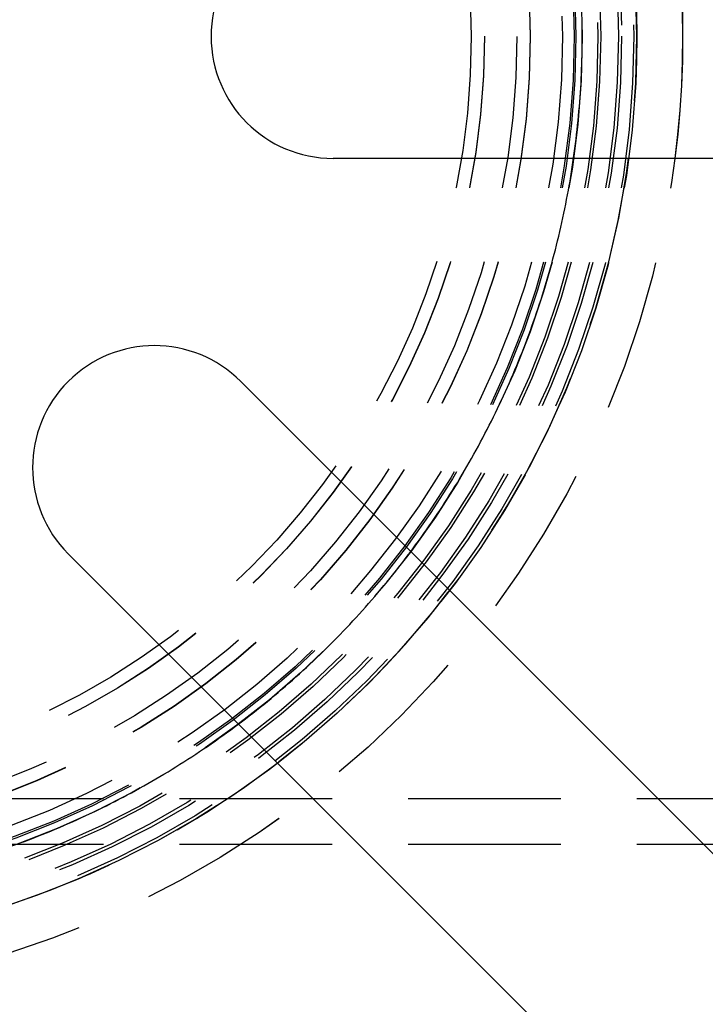
# Model space of a CAD drawing. Extents: x -25 to 760, y -460 to 230.
# Drawn here: x 145 to 167, y -332 to -299 of the extents above; entities that cross this region are included whole.
import ezdxf

# ---------------------------------------------------------------- set-up
doc = ezdxf.new("R2010")
doc.units = 0
doc.header["$LTSCALE"] = 20
doc.linetypes.add('VERDECKT', pattern=[0.375, 0.25, -0.125])
doc.layers.get('0').update_dxf_attribs({"linetype": 'CONTINUOUS'})
doc.layers.add('STEMPEL', color=3, linetype='CONTINUOUS')

# ---------------------------------------------------------------- blocks, each defined once
blk = doc.blocks.new('A$CBEE057F6')
at = {"color": 3, "linetype": 'CONTINUOUS'}
for p, q in [((231.03269, -3.99998), (155.03269, -3.99998)), ((152.00326, -11.31369), (205.74337, -65.0538)), ((200.08652, -70.71066), (146.3464, -16.97054))]:
    blk.add_line(p, q, dxfattribs=at)
at = {"color": 1, "linetype": 'VERDECKT'}
for p, q in [((135, -24.9921), (169.58974, -24.9921)), ((135, -26.4921), (169.58974, -26.4921))]:
    blk.add_line(p, q, dxfattribs=at)
at = {"color": 1}
for points in [[(163.209, 0.0079, 0), (163.208, 0.16234, 0), (163.207, 0.31674, 0), (163.205, 0.47111, 0), (163.202, 0.62545, 0)], [(144.623, -26.5078, 0), (144.768, -26.4549, 0), (144.912, -26.4011, 0), (145.056, -26.3466, 0), (145.2, -26.2912, 0), (145.344, -26.235, 0), (145.487, -26.1781, 0), (145.63, -26.1203, 0), (145.773, -26.0618, 0), (145.916, -26.0024, 0), (146.058, -25.9423, 0), (146.2, -25.8814, 0), (146.341, -25.8197, 0), (146.482, -25.7573, 0), (146.623, -25.6941, 0), (146.764, -25.6301, 0), (146.904, -25.5654, 0), (147.043, -25.5, 0), (147.182, -25.4338, 0), (147.321, -25.3669, 0), (147.46, -25.2992, 0), (147.598, -25.2307, 0), (147.735, -25.1616, 0), (147.873, -25.0917, 0), (148.01, -25.021, 0), (148.146, -24.9497, 0), (148.282, -24.8775, 0), (148.418, -24.8047, 0), (148.553, -24.7311, 0), (148.688, -24.6568, 0), (148.822, -24.5818, 0), (148.956, -24.5061, 0), (149.089, -24.4296, 0), (149.222, -24.3524, 0), (149.355, -24.2745, 0), (149.487, -24.1959, 0), (149.619, -24.1166, 0), (149.75, -24.0365, 0), (149.881, -23.9558, 0), (150.011, -23.8743, 0), (150.141, -23.7922, 0), (150.271, -23.7093, 0), (150.4, -23.6257, 0), (150.528, -23.5415, 0), (150.656, -23.4565, 0), (150.784, -23.3708, 0), (150.911, -23.2845, 0), (151.038, -23.1974, 0), (151.164, -23.1097, 0), (151.29, -23.0213, 0), (151.415, -22.9322, 0), (151.54, -22.8424, 0), (151.664, -22.7519, 0), (151.788, -22.6607, 0), (151.911, -22.5689, 0), (152.034, -22.4764, 0), (152.157, -22.3832, 0), (152.278, -22.2893, 0), (152.4, -22.1948, 0), (152.52, -22.0996, 0), (152.641, -22.0037, 0), (152.761, -21.9072, 0), (152.88, -21.81, 0), (152.999, -21.7122, 0), (153.117, -21.6137, 0), (153.235, -21.5145, 0), (153.352, -21.4147, 0), (153.468, -21.3142, 0), (153.585, -21.213, 0), (153.7, -21.1113, 0), (153.815, -21.0088, 0), (153.93, -20.9058, 0), (154.044, -20.8021, 0), (154.157, -20.6977, 0), (154.27, -20.5927, 0), (154.382, -20.4871, 0), (154.494, -20.3808, 0), (154.605, -20.2739, 0), (154.716, -20.1664, 0), (154.826, -20.0582, 0), (154.935, -19.9494, 0), (155.044, -19.84, 0), (155.153, -19.73, 0), (155.261, -19.6194, 0), (155.368, -19.5082, 0), (155.474, -19.3965, 0), (155.58, -19.2842, 0), (155.685, -19.1714, 0), (155.79, -19.0581, 0), (155.894, -18.9441, 0), (155.997, -18.8297, 0), (156.099, -18.7147, 0), (156.201, -18.5992, 0), (156.303, -18.4831, 0), (156.403, -18.3665, 0), (156.503, -18.2494, 0), (156.603, -18.1318, 0), (156.701, -18.0136, 0), (156.799, -17.8949, 0), (156.897, -17.7757, 0), (156.993, -17.656, 0), (157.089, -17.5358, 0), (157.185, -17.415, 0), (157.279, -17.2938, 0), (157.374, -17.172, 0), (157.467, -17.0498, 0), (157.56, -16.9271, 0), (157.652, -16.8038, 0), (157.743, -16.6801, 0), (157.833, -16.5559, 0), (157.923, -16.4312, 0), (158.013, -16.306, 0), (158.101, -16.1804, 0), (158.189, -16.0542, 0), (158.276, -15.9276, 0), (158.363, -15.8005, 0), (158.449, -15.673, 0), (158.534, -15.545, 0), (158.618, -15.4165, 0), (158.702, -15.2876, 0), (158.785, -15.1582, 0), (158.867, -15.0284, 0), (158.949, -14.8981, 0), (159.03, -14.7673, 0), (159.11, -14.6362, 0), (159.189, -14.5045, 0), (159.268, -14.3725, 0), (159.346, -14.24, 0), (159.423, -14.107, 0), (159.5, -13.9737, 0), (159.576, -13.8399, 0), (159.651, -13.7057, 0), (159.725, -13.571, 0), (159.799, -13.436, 0), (159.872, -13.3005, 0), (159.944, -13.1646, 0), (160.016, -13.0283, 0), (160.087, -12.8916, 0), (160.157, -12.7545, 0), (160.226, -12.617, 0), (160.294, -12.4791, 0), (160.362, -12.3408, 0), (160.429, -12.2021, 0), (160.496, -12.0631, 0), (160.561, -11.9236, 0), (160.626, -11.7837, 0), (160.69, -11.6435, 0), (160.753, -11.5029, 0), (160.816, -11.3619, 0), (160.878, -11.2205, 0), (160.939, -11.0788, 0), (160.999, -10.9367, 0), (161.059, -10.7942, 0), (161.117, -10.6514, 0), (161.175, -10.5083, 0), (161.232, -10.3649, 0), (161.289, -10.2212, 0), (161.344, -10.0773, 0), (161.399, -9.93308, 0), (161.453, -9.7886, 0), (161.506, -9.64387, 0), (161.559, -9.49887, 0), (161.61, -9.35362, 0), (161.661, -9.20812, 0), (161.711, -9.06238, 0), (161.76, -8.91638, 0), (161.808, -8.77015, 0), (161.856, -8.62368, 0), (161.903, -8.47698, 0), (161.948, -8.33004, 0), (161.994, -8.18288, 0), (162.038, -8.03549, 0), (162.081, -7.88788, 0), (162.124, -7.74006, 0), (162.166, -7.59202, 0), (162.207, -7.44377, 0), (162.247, -7.29531, 0), (162.286, -7.14665, 0), (162.325, -6.99779, 0), (162.363, -6.84873, 0), (162.4, -6.69948, 0), (162.436, -6.55004, 0), (162.471, -6.40041, 0), (162.506, -6.2506, 0), (162.54, -6.10061, 0), (162.572, -5.95044, 0), (162.604, -5.8001, 0), (162.636, -5.64959, 0), (162.666, -5.49891, 0), (162.696, -5.34807, 0), (162.725, -5.19707, 0), (162.752, -5.04591, 0), (162.78, -4.8946, 0), (162.806, -4.74314, 0), (162.831, -4.59153, 0), (162.856, -4.43978, 0), (162.88, -4.28789, 0), (162.903, -4.13587, 0), (162.925, -3.98371, 0), (162.946, -3.83142, 0), (162.967, -3.67901, 0), (162.987, -3.52647, 0), (163.005, -3.37382, 0), (163.023, -3.22104, 0), (163.041, -3.06816, 0), (163.057, -2.91517, 0), (163.073, -2.76207, 0), (163.087, -2.60887, 0), (163.101, -2.45557, 0), (163.114, -2.30218, 0), (163.126, -2.14869, 0), (163.138, -1.99511, 0), (163.148, -1.84145, 0), (163.158, -1.68771, 0), (163.167, -1.53389, 0), (163.175, -1.37999, 0), (163.182, -1.22602, 0), (163.188, -1.07199, 0), (163.194, -0.91788, 0), (163.198, -0.76372, 0), (163.202, -0.6095, 0), (163.205, -0.45522, 0), (163.207, -0.30089, 0), (163.208, -0.14652, 0), (163.209, 0.0079, 0)]]:
    blk.add_polyline3d(points, dxfattribs=at)
at = {"color": 3, "linetype": 'CONTINUOUS'}
blk.add_circle((135.03269, 0.00002), 160, dxfattribs=at)
at = {"color": 1, "linetype": 'VERDECKT'}
for centre, radius in [((135, 0), 135), ((135, 0), 130), ((135, 0), 110), ((135, 0), 109), ((135, 0), 80), ((135, 0), 72.5), ((135, 0), 67), ((135, 0), 66.5), ((135, 0), 65), ((135, 0), 63.14002), ((135, 0), 61), ((135, 0.0079), 31.50003), ((135, 0.0079), 31.5), ((135.00157, 0.0079), 31.49965), ((135, 0.0079), 30.00003), ((135, 0.0079), 30), ((135, 0.0079), 29.90037), ((135, 0.0079), 29.5), ((135, 0.0079), 29.39539), ((135.00157, 0.0079), 28.81373), ((135.00157, 0.0079), 28.71824), ((135.00157, 0.0079), 28.20675), ((135, 0.0079), 28), ((135, 0.0079), 28), ((135.00157, 0.0079), 27.93904), ((135.00157, 0.0079), 27.55762), ((135, 0.0079), 26.5), ((135, 0), 26.5), ((135.00157, 0.0079), 26.49965), ((135, 0), 26.06256), ((135, 0.0079), 25), ((135, 0), 25), ((135, 0), 24.56826)]:
    blk.add_circle(centre, radius, dxfattribs=at)
for centre, radius, start, end in [((135.03269, 0.00002), 158.5, 256.3287595, 21.8530587), ((135, 0), 157, 256.3659605, 21.8223612), ((135, 0), 155.5, 256.3923113, 21.7960733), ((135, 0.0079), 30, 270.001501, 89.998499), ((135, 0.0079), 30.00003, 271.170436, 88.829564)]:
    blk.add_arc(centre, radius, start, end, dxfattribs=at)
at = {"color": 3, "linetype": 'CONTINUOUS'}
for centre, start, end in [((155.03269, 0.00002), 90, 270), ((149.17483, -14.14211), 45, 225)]:
    blk.add_arc(centre, 4, start, end, dxfattribs=at)

msp = doc.modelspace()

# ---------------------------------------------------------------- block references
at = {"layer": 'STEMPEL'}
msp.add_blockref('A$CBEE057F6', (0, -300), dxfattribs=at)

doc.saveas('drawing.dxf')
